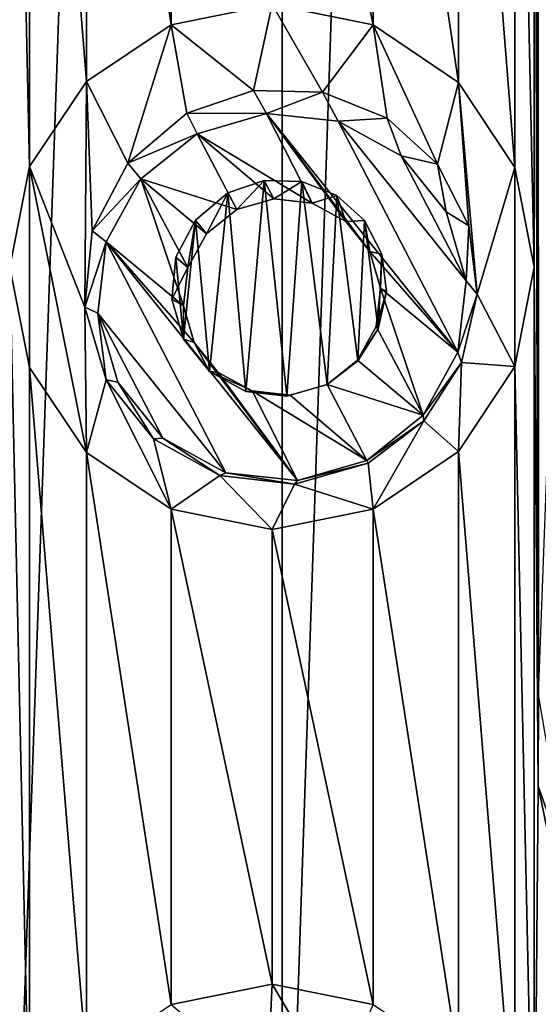
# Model space of a CAD drawing. Units: millimetres. Extents: x -119 to 94, y 37 to 948.
# Drawn here: x -104 to -101, y 844 to 849 of the extents above; entities that cross this region are included whole.
import ezdxf

# ---------------------------------------------------------------- set-up
doc = ezdxf.new("R2010")
doc.units = ezdxf.units.MM
doc.header["$LTSCALE"] = 65.185185
for name, color, linetype in [('192', 7, 'CONTINUOUS'), ('195', 7, 'CONTINUOUS'), ('276', 7, 'CONTINUOUS'), ('277', 7, 'CONTINUOUS'), ('497', 7, 'CONTINUOUS'), ('498', 7, 'CONTINUOUS'), ('499', 7, 'CONTINUOUS')]:
    doc.layers.add(name, color=color, linetype=linetype)

msp = doc.modelspace()

# ---------------------------------------------------------------- linework, layer by layer
at = {"layer": '192', "linetype": 'Continuous'}
for points in [[(-103.5968, 881.2585, -11.8787), (-102.2075, 881.2585, -11.7014), (-103.5958, 841.2185, -11.8786), (-103.5968, 881.2585, -11.8787)], [(-103.5958, 841.2185, -11.8786), (-102.2075, 881.2585, -11.7014), (-102.2056, 841.2185, -11.7011), (-103.5958, 841.2185, -11.8786)], [(-102.2075, 881.2585, -11.7014), (-100.8459, 881.2585, -11.4079), (-102.2056, 841.2185, -11.7011), (-102.2075, 881.2585, -11.7014)], [(-102.2056, 841.2185, -11.7011), (-100.8459, 881.2585, -11.4079), (-100.8432, 841.2185, -11.4072), (-102.2056, 841.2185, -11.7011)], [(-100.9232, 862.4527, 11.4279), (-100.9232, 857.4235, 11.4279), (-100.904, 844.651, 11.423), (-100.9232, 862.4527, 11.4279)], [(-100.904, 844.651, 11.423), (-100.904, 849.6802, 11.423), (-100.9232, 862.4527, 11.4279), (-100.904, 844.651, 11.423)], [(-100.9232, 857.4235, 11.4279), (-100.9232, 852.3435, 11.4279), (-100.904, 844.651, 11.423), (-100.9232, 857.4235, 11.4279)], [(-103.4889, 851.8334, 11.8692), (-103.5904, 852.3435, 11.8782), (-103.4889, 847.799, 11.8692), (-103.4889, 851.8334, 11.8692)], [(-103.4889, 847.799, 11.8692), (-103.5904, 852.3435, 11.8782), (-103.5904, 847.2889, 11.8782), (-103.4889, 847.799, 11.8692)], [(-100.9232, 852.3435, 11.4279), (-101.0226, 851.8384, 11.453), (-100.9232, 847.2889, 11.4279), (-100.9232, 852.3435, 11.4279)], [(-100.9232, 852.3435, 11.4279), (-100.9232, 847.2889, 11.4279), (-100.904, 844.651, 11.423), (-100.9232, 852.3435, 11.4279)], [(-103.2003, 851.4014, 11.8403), (-103.4889, 851.8334, 11.8692), (-103.2003, 848.2311, 11.8403), (-103.2003, 851.4014, 11.8403)], [(-103.2003, 848.2311, 11.8403), (-103.4889, 851.8334, 11.8692), (-103.4889, 847.799, 11.8692), (-103.2003, 848.2311, 11.8403)], [(-101.0226, 851.8384, 11.453), (-101.309, 851.4057, 11.5215), (-101.0227, 847.7941, 11.453), (-101.0226, 851.8384, 11.453)], [(-100.9232, 847.2889, 11.4279), (-101.0226, 851.8384, 11.453), (-101.0227, 847.7941, 11.453), (-100.9232, 847.2889, 11.4279)], [(-102.7691, 851.1125, 11.7876), (-103.2003, 851.4014, 11.8403), (-102.769, 848.52, 11.7876), (-102.7691, 851.1125, 11.7876)], [(-102.769, 848.52, 11.7876), (-103.2003, 851.4014, 11.8403), (-103.2003, 848.2311, 11.8403), (-102.769, 848.52, 11.7876)], [(-101.309, 851.4057, 11.5215), (-101.7421, 851.1135, 11.6148), (-101.309, 848.2268, 11.5215), (-101.309, 851.4057, 11.5215)], [(-101.0227, 847.7941, 11.453), (-101.309, 851.4057, 11.5215), (-101.309, 848.2268, 11.5215), (-101.0227, 847.7941, 11.453)], [(-102.2568, 848.6224, 11.7098), (-102.7691, 851.1125, 11.7876), (-102.769, 848.52, 11.7876), (-102.2568, 848.6224, 11.7098)], [(-101.7421, 851.1135, 11.6148), (-102.2568, 851.01, 11.7098), (-101.7421, 848.519, 11.6148), (-101.7421, 851.1135, 11.6148)], [(-101.309, 848.2268, 11.5215), (-101.7421, 851.1135, 11.6148), (-101.7421, 848.519, 11.6148), (-101.309, 848.2268, 11.5215)], [(-102.2568, 851.01, 11.7098), (-102.2568, 848.6224, 11.7098), (-101.7421, 848.519, 11.6148), (-102.2568, 851.01, 11.7098)], [(-100.904, 844.651, 11.423), (-100.9019, 845.1146, 11.4224), (-100.904, 849.6802, 11.423), (-100.904, 844.651, 11.423)], [(-100.904, 849.6802, 11.423), (-100.9019, 845.1146, 11.4224), (-100.7473, 849.2429, 11.3818), (-100.904, 849.6802, 11.423)], [(-103.5904, 842.3105, 11.8782), (-103.4889, 842.8206, 11.8692), (-103.5904, 847.2889, 11.8782), (-103.5904, 842.3105, 11.8782)], [(-103.5904, 847.2889, 11.8782), (-103.4889, 842.8206, 11.8692), (-103.4889, 846.7788, 11.8692), (-103.5904, 847.2889, 11.8782)], [(-101.0226, 846.7838, 11.453), (-100.9232, 842.3105, 11.4279), (-100.9232, 847.2889, 11.4279), (-101.0226, 846.7838, 11.453)], [(-100.9232, 847.2889, 11.4279), (-100.9232, 842.3105, 11.4279), (-100.904, 844.651, 11.423), (-100.9232, 847.2889, 11.4279)], [(-103.4889, 842.8206, 11.8692), (-103.2003, 843.2527, 11.8403), (-103.4889, 846.7788, 11.8692), (-103.4889, 842.8206, 11.8692)], [(-103.4889, 846.7788, 11.8692), (-103.2003, 843.2527, 11.8403), (-103.2003, 846.3468, 11.8403), (-103.4889, 846.7788, 11.8692)], [(-101.309, 846.3511, 11.5215), (-101.0227, 842.8157, 11.453), (-101.0226, 846.7838, 11.453), (-101.309, 846.3511, 11.5215)], [(-101.0227, 842.8157, 11.453), (-100.9232, 842.3105, 11.4279), (-101.0226, 846.7838, 11.453), (-101.0227, 842.8157, 11.453)], [(-103.2003, 843.2527, 11.8403), (-102.769, 843.5416, 11.7876), (-103.2003, 846.3468, 11.8403), (-103.2003, 843.2527, 11.8403)], [(-103.2003, 846.3468, 11.8403), (-102.769, 843.5416, 11.7876), (-102.7691, 846.0579, 11.7876), (-103.2003, 846.3468, 11.8403)], [(-101.7421, 846.0589, 11.6148), (-101.309, 843.2484, 11.5215), (-101.309, 846.3511, 11.5215), (-101.7421, 846.0589, 11.6148)], [(-101.309, 843.2484, 11.5215), (-101.0227, 842.8157, 11.453), (-101.309, 846.3511, 11.5215), (-101.309, 843.2484, 11.5215)], [(-102.769, 843.5416, 11.7876), (-102.2568, 843.644, 11.7098), (-102.7691, 846.0579, 11.7876), (-102.769, 843.5416, 11.7876)], [(-102.7691, 846.0579, 11.7876), (-102.2568, 843.644, 11.7098), (-102.2568, 845.9554, 11.7098), (-102.7691, 846.0579, 11.7876)], [(-102.2568, 845.9554, 11.7098), (-101.7421, 843.5406, 11.6148), (-101.7421, 846.0589, 11.6148), (-102.2568, 845.9554, 11.7098)], [(-101.7421, 843.5406, 11.6148), (-101.309, 843.2484, 11.5215), (-101.7421, 846.0589, 11.6148), (-101.7421, 843.5406, 11.6148)], [(-102.2568, 843.644, 11.7098), (-101.7421, 843.5406, 11.6148), (-102.2568, 845.9554, 11.7098), (-102.2568, 843.644, 11.7098)], [(-100.9232, 842.3105, 11.4279), (-100.1932, 841.2185, 11.2225), (-100.904, 844.651, 11.423), (-100.9232, 842.3105, 11.4279)], [(-100.904, 844.651, 11.423), (-100.1932, 841.2185, 11.2225), (-100.7473, 844.2137, 11.3818), (-100.904, 844.651, 11.423)]]:
    msp.add_3dface(points, dxfattribs=at)
at = {"layer": '195', "linetype": 'Continuous'}
for points in [[(-102.2568, 848.6224, 11.7098), (-102.769, 848.52, 11.7876), (-102.3516, 848.186, 11.7254), (-102.2568, 848.6224, 11.7098)], [(-101.9996, 848.1771, 11.6645), (-102.2568, 848.6224, 11.7098), (-102.3516, 848.186, 11.7254), (-101.9996, 848.1771, 11.6645)], [(-101.7421, 848.519, 11.6148), (-102.2568, 848.6224, 11.7098), (-101.9996, 848.1771, 11.6645), (-101.7421, 848.519, 11.6148)], [(-102.769, 848.52, 11.7876), (-103.2003, 848.2311, 11.8403), (-102.9903, 847.8167, 11.816), (-102.769, 848.52, 11.7876)], [(-102.6905, 848.07, 11.7767), (-102.769, 848.52, 11.7876), (-102.9903, 847.8167, 11.816), (-102.6905, 848.07, 11.7767)], [(-102.769, 848.52, 11.7876), (-102.6905, 848.07, 11.7767), (-102.3516, 848.186, 11.7254), (-102.769, 848.52, 11.7876)], [(-101.672, 848.0453, 11.6005), (-101.7421, 848.519, 11.6148), (-101.9996, 848.1771, 11.6645), (-101.672, 848.0453, 11.6005)], [(-101.309, 848.2268, 11.5215), (-101.7421, 848.519, 11.6148), (-101.4161, 847.8115, 11.5457), (-101.309, 848.2268, 11.5215)], [(-101.4161, 847.8115, 11.5457), (-101.7421, 848.519, 11.6148), (-101.672, 848.0453, 11.6005), (-101.4161, 847.8115, 11.5457)], [(-103.2003, 848.2311, 11.8403), (-103.4889, 847.799, 11.8692), (-103.209, 847.0856, 11.8412), (-103.2003, 848.2311, 11.8403)], [(-103.1707, 847.4733, 11.837), (-103.2003, 848.2311, 11.8403), (-103.209, 847.0856, 11.8412), (-103.1707, 847.4733, 11.837)], [(-102.9903, 847.8167, 11.816), (-103.2003, 848.2311, 11.8403), (-103.1707, 847.4733, 11.837), (-102.9903, 847.8167, 11.816)], [(-101.2554, 847.4983, 11.5091), (-101.309, 848.2268, 11.5215), (-101.4161, 847.8115, 11.5457), (-101.2554, 847.4983, 11.5091)], [(-101.0227, 847.7941, 11.453), (-101.309, 848.2268, 11.5215), (-101.2131, 847.1517, 11.4991), (-101.0227, 847.7941, 11.453)], [(-101.2131, 847.1517, 11.4991), (-101.309, 848.2268, 11.5215), (-101.2554, 847.4983, 11.5091), (-101.2131, 847.1517, 11.4991)], [(-103.4889, 847.799, 11.8692), (-103.5904, 847.2889, 11.8782), (-103.4889, 846.7788, 11.8692), (-103.4889, 847.799, 11.8692)], [(-103.4889, 847.799, 11.8692), (-103.4889, 846.7788, 11.8692), (-103.2003, 846.3468, 11.8403), (-103.4889, 847.799, 11.8692)], [(-103.4889, 847.799, 11.8692), (-103.2003, 846.3468, 11.8403), (-103.209, 847.0856, 11.8412), (-103.4889, 847.799, 11.8692)], [(-101.0226, 846.7838, 11.453), (-101.0227, 847.7941, 11.453), (-101.2131, 847.1517, 11.4991), (-101.0226, 846.7838, 11.453)], [(-101.0226, 846.7838, 11.453), (-100.9232, 847.2889, 11.4279), (-101.0227, 847.7941, 11.453), (-101.0226, 846.7838, 11.453)], [(-102.4811, 847.6665, 11.7459), (-102.3897, 846.6562, 11.7316), (-102.2966, 847.7293, 11.7164), (-102.4811, 847.6665, 11.7459)], [(-102.3897, 846.6562, 11.7316), (-102.1809, 846.633, 11.6969), (-102.2966, 847.7293, 11.7164), (-102.3897, 846.6562, 11.7316)], [(-102.2966, 847.7293, 11.7164), (-102.1809, 846.633, 11.6969), (-102.1058, 847.7243, 11.6837), (-102.2966, 847.7293, 11.7164)], [(-102.1809, 846.633, 11.6969), (-101.9756, 846.6926, 11.66), (-102.1058, 847.7243, 11.6837), (-102.1809, 846.633, 11.6969)], [(-102.1058, 847.7243, 11.6837), (-101.9756, 846.6926, 11.66), (-101.9274, 847.6526, 11.651), (-102.1058, 847.7243, 11.6837)], [(-102.6459, 847.5276, 11.7704), (-102.5745, 846.758, 11.76), (-102.4811, 847.6665, 11.7459), (-102.6459, 847.5276, 11.7704)], [(-102.5745, 846.758, 11.76), (-102.3897, 846.6562, 11.7316), (-102.4811, 847.6665, 11.7459), (-102.5745, 846.758, 11.76)], [(-101.9274, 847.6526, 11.651), (-101.9756, 846.6926, 11.66), (-101.8207, 846.8118, 11.6304), (-101.9274, 847.6526, 11.651)], [(-101.7874, 847.5251, 11.6239), (-101.9274, 847.6526, 11.651), (-101.8207, 846.8118, 11.6304), (-101.7874, 847.5251, 11.6239)], [(-102.7452, 847.3386, 11.7843), (-102.7063, 846.9224, 11.7789), (-102.6459, 847.5276, 11.7704), (-102.7452, 847.3386, 11.7843)], [(-102.7063, 846.9224, 11.7789), (-102.5745, 846.758, 11.76), (-102.6459, 847.5276, 11.7704), (-102.7063, 846.9224, 11.7789)], [(-101.7172, 846.9746, 11.6098), (-101.7874, 847.5251, 11.6239), (-101.8207, 846.8118, 11.6304), (-101.7172, 846.9746, 11.6098)], [(-101.6989, 847.3544, 11.6061), (-101.7874, 847.5251, 11.6239), (-101.7172, 846.9746, 11.6098), (-101.6989, 847.3544, 11.6061)], [(-101.6747, 847.1648, 11.6011), (-101.6989, 847.3544, 11.6061), (-101.7172, 846.9746, 11.6098), (-101.6747, 847.1648, 11.6011)], [(-102.7664, 847.1258, 11.7872), (-102.7063, 846.9224, 11.7789), (-102.7452, 847.3386, 11.7843), (-102.7664, 847.1258, 11.7872)], [(-101.2935, 846.8037, 11.5179), (-101.0226, 846.7838, 11.453), (-101.2131, 847.1517, 11.4991), (-101.2935, 846.8037, 11.5179)], [(-103.209, 847.0856, 11.8412), (-103.2003, 846.3468, 11.8403), (-103.0994, 846.7158, 11.829), (-103.209, 847.0856, 11.8412)], [(-101.4857, 846.5067, 11.5611), (-101.309, 846.3511, 11.5215), (-101.2935, 846.8037, 11.5179), (-101.4857, 846.5067, 11.5611)], [(-101.309, 846.3511, 11.5215), (-101.0226, 846.7838, 11.453), (-101.2935, 846.8037, 11.5179), (-101.309, 846.3511, 11.5215)], [(-103.2003, 846.3468, 11.8403), (-102.7691, 846.0579, 11.7876), (-103.0994, 846.7158, 11.829), (-103.2003, 846.3468, 11.8403)], [(-103.0994, 846.7158, 11.829), (-102.7691, 846.0579, 11.7876), (-102.8596, 846.4162, 11.7996), (-103.0994, 846.7158, 11.829)], [(-101.768, 846.2928, 11.62), (-101.7421, 846.0589, 11.6148), (-101.4857, 846.5067, 11.5611), (-101.768, 846.2928, 11.62)], [(-101.7421, 846.0589, 11.6148), (-101.309, 846.3511, 11.5215), (-101.4857, 846.5067, 11.5611), (-101.7421, 846.0589, 11.6148)], [(-102.8596, 846.4162, 11.7996), (-102.7691, 846.0579, 11.7876), (-102.5229, 846.2297, 11.7522), (-102.8596, 846.4162, 11.7996)], [(-102.143, 846.1861, 11.6902), (-101.7421, 846.0589, 11.6148), (-101.768, 846.2928, 11.62), (-102.143, 846.1861, 11.6902)], [(-102.7691, 846.0579, 11.7876), (-102.2568, 845.9554, 11.7098), (-102.5229, 846.2297, 11.7522), (-102.7691, 846.0579, 11.7876)], [(-102.5229, 846.2297, 11.7522), (-102.2568, 845.9554, 11.7098), (-102.143, 846.1861, 11.6902), (-102.5229, 846.2297, 11.7522)], [(-102.2568, 845.9554, 11.7098), (-101.7421, 846.0589, 11.6148), (-102.143, 846.1861, 11.6902), (-102.2568, 845.9554, 11.7098)], [(-100.9019, 845.1146, 11.4224), (-100.904, 844.651, 11.423), (-100.7473, 844.2137, 11.3818), (-100.9019, 845.1146, 11.4224)], [(-102.2568, 843.644, 11.7098), (-102.769, 843.5416, 11.7876), (-102.2818, 843.1267, 11.714), (-102.2568, 843.644, 11.7098)], [(-101.9315, 843.0939, 11.6518), (-102.2568, 843.644, 11.7098), (-102.2818, 843.1267, 11.714), (-101.9315, 843.0939, 11.6518)], [(-101.7421, 843.5406, 11.6148), (-102.2568, 843.644, 11.7098), (-101.9315, 843.0939, 11.6518), (-101.7421, 843.5406, 11.6148)]]:
    msp.add_3dface(points, dxfattribs=at)
at = {"layer": '276', "linetype": 'Continuous'}
for points in [[(-102.4811, 847.6665, 11.7459), (-102.2966, 847.7293, 11.7164), (-102.4364, 847.5804, 12.2331), (-102.4811, 847.6665, 11.7459)], [(-102.4364, 847.5804, 12.2331), (-102.2966, 847.7293, 11.7164), (-102.2482, 847.6352, 12.2293), (-102.4364, 847.5804, 12.2331)], [(-102.2966, 847.7293, 11.7164), (-102.1058, 847.7243, 11.6837), (-102.2482, 847.6352, 12.2293), (-102.2966, 847.7293, 11.7164)], [(-102.2482, 847.6352, 12.2293), (-102.1058, 847.7243, 11.6837), (-102.0535, 847.6141, 12.2186), (-102.2482, 847.6352, 12.2293)], [(-102.1058, 847.7243, 11.6837), (-101.9274, 847.6526, 11.651), (-102.0535, 847.6141, 12.2186), (-102.1058, 847.7243, 11.6837)], [(-102.0535, 847.6141, 12.2186), (-101.9274, 847.6526, 11.651), (-101.882, 847.5203, 12.2026), (-102.0535, 847.6141, 12.2186)], [(-101.9274, 847.6526, 11.651), (-101.7874, 847.5251, 11.6239), (-101.882, 847.5203, 12.2026), (-101.9274, 847.6526, 11.651)], [(-101.882, 847.5203, 12.2026), (-101.7874, 847.5251, 11.6239), (-101.76, 847.368, 12.1838), (-101.882, 847.5203, 12.2026)], [(-101.7874, 847.5251, 11.6239), (-101.6989, 847.3544, 11.6061), (-101.76, 847.368, 12.1838), (-101.7874, 847.5251, 11.6239)], [(-101.76, 847.368, 12.1838), (-101.6989, 847.3544, 11.6061), (-101.7057, 847.1806, 12.1649), (-101.76, 847.368, 12.1838)], [(-101.6989, 847.3544, 11.6061), (-101.6747, 847.1648, 11.6011), (-101.7057, 847.1806, 12.1649), (-101.6989, 847.3544, 11.6061)], [(-101.7057, 847.1806, 12.1649), (-101.6747, 847.1648, 11.6011), (-101.7277, 846.9864, 12.1489), (-101.7057, 847.1806, 12.1649)], [(-101.6747, 847.1648, 11.6011), (-101.7172, 846.9746, 11.6098), (-101.7277, 846.9864, 12.1489), (-101.6747, 847.1648, 11.6011)], [(-101.7277, 846.9864, 12.1489), (-101.7172, 846.9746, 11.6098), (-101.8225, 846.815, 12.1382), (-101.7277, 846.9864, 12.1489)], [(-101.7172, 846.9746, 11.6098), (-101.8207, 846.8118, 11.6304), (-101.8225, 846.815, 12.1382), (-101.7172, 846.9746, 11.6098)], [(-101.8207, 846.8118, 11.6304), (-101.9756, 846.6926, 11.66), (-101.8225, 846.815, 12.1382), (-101.8207, 846.8118, 11.6304)], [(-101.8225, 846.815, 12.1382), (-101.9756, 846.6926, 11.66), (-101.9756, 846.6926, 12.1345), (-101.8225, 846.815, 12.1382)]]:
    msp.add_3dface(points, dxfattribs=at)
at = {"layer": '277', "linetype": 'Continuous'}
for points in [[(-102.6459, 847.5276, 11.7704), (-102.4811, 847.6665, 11.7459), (-102.5895, 847.4581, 12.2293), (-102.6459, 847.5276, 11.7704)], [(-102.4811, 847.6665, 11.7459), (-102.4364, 847.5804, 12.2331), (-102.5895, 847.4581, 12.2293), (-102.4811, 847.6665, 11.7459)], [(-102.7452, 847.3386, 11.7843), (-102.6459, 847.5276, 11.7704), (-102.6843, 847.2867, 12.2186), (-102.7452, 847.3386, 11.7843)], [(-102.6843, 847.2867, 12.2186), (-102.6459, 847.5276, 11.7704), (-102.5895, 847.4581, 12.2293), (-102.6843, 847.2867, 12.2186)], [(-102.7664, 847.1258, 11.7872), (-102.7452, 847.3386, 11.7843), (-102.6843, 847.2867, 12.2186), (-102.7664, 847.1258, 11.7872)], [(-102.7063, 847.0925, 12.2026), (-102.7664, 847.1258, 11.7872), (-102.6843, 847.2867, 12.2186), (-102.7063, 847.0925, 12.2026)], [(-102.7063, 846.9224, 11.7789), (-102.7664, 847.1258, 11.7872), (-102.7063, 847.0925, 12.2026), (-102.7063, 846.9224, 11.7789)], [(-102.652, 846.905, 12.1838), (-102.7063, 846.9224, 11.7789), (-102.7063, 847.0925, 12.2026), (-102.652, 846.905, 12.1838)], [(-102.5745, 846.758, 11.76), (-102.7063, 846.9224, 11.7789), (-102.652, 846.905, 12.1838), (-102.5745, 846.758, 11.76)], [(-102.53, 846.7528, 12.1649), (-102.5745, 846.758, 11.76), (-102.652, 846.905, 12.1838), (-102.53, 846.7528, 12.1649)], [(-102.3897, 846.6562, 11.7316), (-102.5745, 846.758, 11.76), (-102.3585, 846.659, 12.1489), (-102.3897, 846.6562, 11.7316)], [(-102.3585, 846.659, 12.1489), (-102.5745, 846.758, 11.76), (-102.53, 846.7528, 12.1649), (-102.3585, 846.659, 12.1489)], [(-102.1638, 846.6378, 12.1382), (-102.3897, 846.6562, 11.7316), (-102.3585, 846.659, 12.1489), (-102.1638, 846.6378, 12.1382)], [(-102.1809, 846.633, 11.6969), (-102.3897, 846.6562, 11.7316), (-102.1638, 846.6378, 12.1382), (-102.1809, 846.633, 11.6969)], [(-101.9756, 846.6926, 11.66), (-102.1809, 846.633, 11.6969), (-101.9756, 846.6926, 12.1345), (-101.9756, 846.6926, 11.66)], [(-101.9756, 846.6926, 12.1345), (-102.1809, 846.633, 11.6969), (-102.1638, 846.6378, 12.1382), (-101.9756, 846.6926, 12.1345)]]:
    msp.add_3dface(points, dxfattribs=at)
at = {"layer": '497', "linetype": 'Continuous'}
for points in [[(-102.3516, 848.186, 11.7254), (-102.6905, 848.07, 11.7767), (-102.2848, 848.0691, 12.2689), (-102.3516, 848.186, 11.7254)], [(-101.9996, 848.1771, 11.6645), (-102.3516, 848.186, 11.7254), (-102.2848, 848.0691, 12.2689), (-101.9996, 848.1771, 11.6645)], [(-101.9208, 848.0297, 12.2489), (-101.9996, 848.1771, 11.6645), (-102.2848, 848.0691, 12.2689), (-101.9208, 848.0297, 12.2489)], [(-101.672, 848.0453, 11.6005), (-101.9996, 848.1771, 11.6645), (-101.9208, 848.0297, 12.2489), (-101.672, 848.0453, 11.6005)], [(-102.2848, 848.0691, 12.2689), (-102.6905, 848.07, 11.7767), (-102.6369, 847.9666, 12.2759), (-102.2848, 848.0691, 12.2689)], [(-101.6003, 847.8542, 12.219), (-101.672, 848.0453, 11.6005), (-101.9208, 848.0297, 12.2489), (-101.6003, 847.8542, 12.219)], [(-101.4161, 847.8115, 11.5457), (-101.672, 848.0453, 11.6005), (-101.6003, 847.8542, 12.219), (-101.4161, 847.8115, 11.5457)], [(-101.3719, 847.5695, 12.1838), (-101.4161, 847.8115, 11.5457), (-101.6003, 847.8542, 12.219), (-101.3719, 847.5695, 12.1838)], [(-101.2554, 847.4983, 11.5091), (-101.4161, 847.8115, 11.5457), (-101.3719, 847.5695, 12.1838), (-101.2554, 847.4983, 11.5091)], [(-101.2705, 847.2189, 12.1485), (-101.2554, 847.4983, 11.5091), (-101.3719, 847.5695, 12.1838), (-101.2705, 847.2189, 12.1485)], [(-101.2131, 847.1517, 11.4991), (-101.2554, 847.4983, 11.5091), (-101.2705, 847.2189, 12.1485), (-101.2131, 847.1517, 11.4991)], [(-101.3115, 846.8557, 12.1186), (-101.2131, 847.1517, 11.4991), (-101.2705, 847.2189, 12.1485), (-101.3115, 846.8557, 12.1186)], [(-101.2935, 846.8037, 11.5179), (-101.2131, 847.1517, 11.4991), (-101.3115, 846.8557, 12.1186), (-101.2935, 846.8037, 11.5179)], [(-101.4887, 846.5353, 12.0986), (-101.2935, 846.8037, 11.5179), (-101.3115, 846.8557, 12.1186), (-101.4887, 846.5353, 12.0986)], [(-101.4857, 846.5067, 11.5611), (-101.2935, 846.8037, 11.5179), (-101.4887, 846.5353, 12.0986), (-101.4857, 846.5067, 11.5611)], [(-101.7751, 846.3064, 12.0916), (-101.4857, 846.5067, 11.5611), (-101.4887, 846.5353, 12.0986), (-101.7751, 846.3064, 12.0916)], [(-101.768, 846.2928, 11.62), (-101.4857, 846.5067, 11.5611), (-101.7751, 846.3064, 12.0916), (-101.768, 846.2928, 11.62)]]:
    msp.add_3dface(points, dxfattribs=at)
at = {"layer": '498', "linetype": 'Continuous'}
for points in [[(-102.0535, 847.6141, 12.2186), (-102.2848, 848.0691, 12.2689), (-102.6369, 847.9666, 12.2759), (-102.0535, 847.6141, 12.2186)], [(-102.0535, 847.6141, 12.2186), (-101.882, 847.5203, 12.2026), (-102.2848, 848.0691, 12.2689), (-102.0535, 847.6141, 12.2186)], [(-101.882, 847.5203, 12.2026), (-101.76, 847.368, 12.1838), (-102.2848, 848.0691, 12.2689), (-101.882, 847.5203, 12.2026)], [(-101.76, 847.368, 12.1838), (-101.3115, 846.8557, 12.1186), (-102.2848, 848.0691, 12.2689), (-101.76, 847.368, 12.1838)], [(-101.3115, 846.8557, 12.1186), (-101.9208, 848.0297, 12.2489), (-102.2848, 848.0691, 12.2689), (-101.3115, 846.8557, 12.1186)], [(-101.3115, 846.8557, 12.1186), (-101.2705, 847.2189, 12.1485), (-101.9208, 848.0297, 12.2489), (-101.3115, 846.8557, 12.1186)], [(-101.2705, 847.2189, 12.1485), (-101.6003, 847.8542, 12.219), (-101.9208, 848.0297, 12.2489), (-101.2705, 847.2189, 12.1485)], [(-102.4364, 847.5804, 12.2331), (-102.6369, 847.9666, 12.2759), (-102.9233, 847.7378, 12.2689), (-102.4364, 847.5804, 12.2331)], [(-102.4364, 847.5804, 12.2331), (-102.2482, 847.6352, 12.2293), (-102.6369, 847.9666, 12.2759), (-102.4364, 847.5804, 12.2331)], [(-102.2482, 847.6352, 12.2293), (-102.0535, 847.6141, 12.2186), (-102.6369, 847.9666, 12.2759), (-102.2482, 847.6352, 12.2293)], [(-101.2705, 847.2189, 12.1485), (-101.3719, 847.5695, 12.1838), (-101.6003, 847.8542, 12.219), (-101.2705, 847.2189, 12.1485)], [(-103.1005, 847.4174, 12.2489), (-102.7063, 847.0925, 12.2026), (-102.9233, 847.7378, 12.2689), (-103.1005, 847.4174, 12.2489)], [(-102.5895, 847.4581, 12.2293), (-102.4364, 847.5804, 12.2331), (-102.9233, 847.7378, 12.2689), (-102.5895, 847.4581, 12.2293)], [(-102.7063, 847.0925, 12.2026), (-102.6843, 847.2867, 12.2186), (-102.9233, 847.7378, 12.2689), (-102.7063, 847.0925, 12.2026)], [(-102.6843, 847.2867, 12.2186), (-102.5895, 847.4581, 12.2293), (-102.9233, 847.7378, 12.2689), (-102.6843, 847.2867, 12.2186)], [(-103.1415, 847.0542, 12.219), (-102.4912, 846.2434, 12.1186), (-103.1005, 847.4174, 12.2489), (-103.1415, 847.0542, 12.219)], [(-102.652, 846.905, 12.1838), (-102.7063, 847.0925, 12.2026), (-103.1005, 847.4174, 12.2489), (-102.652, 846.905, 12.1838)], [(-102.1272, 846.2039, 12.0986), (-102.652, 846.905, 12.1838), (-103.1005, 847.4174, 12.2489), (-102.1272, 846.2039, 12.0986)], [(-102.4912, 846.2434, 12.1186), (-102.1272, 846.2039, 12.0986), (-103.1005, 847.4174, 12.2489), (-102.4912, 846.2434, 12.1186)], [(-101.76, 847.368, 12.1838), (-101.7057, 847.1806, 12.1649), (-101.3115, 846.8557, 12.1186), (-101.76, 847.368, 12.1838)], [(-101.7057, 847.1806, 12.1649), (-101.7277, 846.9864, 12.1489), (-101.4887, 846.5353, 12.0986), (-101.7057, 847.1806, 12.1649)], [(-101.7057, 847.1806, 12.1649), (-101.4887, 846.5353, 12.0986), (-101.3115, 846.8557, 12.1186), (-101.7057, 847.1806, 12.1649)], [(-102.8117, 846.4189, 12.1485), (-102.4912, 846.2434, 12.1186), (-103.1415, 847.0542, 12.219), (-102.8117, 846.4189, 12.1485)], [(-103.0401, 846.7036, 12.1838), (-102.8117, 846.4189, 12.1485), (-103.1415, 847.0542, 12.219), (-103.0401, 846.7036, 12.1838)], [(-101.7277, 846.9864, 12.1489), (-101.8225, 846.815, 12.1382), (-101.4887, 846.5353, 12.0986), (-101.7277, 846.9864, 12.1489)], [(-102.53, 846.7528, 12.1649), (-102.652, 846.905, 12.1838), (-102.1272, 846.2039, 12.0986), (-102.53, 846.7528, 12.1649)], [(-101.8225, 846.815, 12.1382), (-101.9756, 846.6926, 12.1345), (-101.4887, 846.5353, 12.0986), (-101.8225, 846.815, 12.1382)], [(-102.3585, 846.659, 12.1489), (-102.53, 846.7528, 12.1649), (-102.1272, 846.2039, 12.0986), (-102.3585, 846.659, 12.1489)], [(-102.1638, 846.6378, 12.1382), (-102.3585, 846.659, 12.1489), (-101.7751, 846.3064, 12.0916), (-102.1638, 846.6378, 12.1382)], [(-101.7751, 846.3064, 12.0916), (-102.3585, 846.659, 12.1489), (-102.1272, 846.2039, 12.0986), (-101.7751, 846.3064, 12.0916)], [(-101.9756, 846.6926, 12.1345), (-102.1638, 846.6378, 12.1382), (-101.7751, 846.3064, 12.0916), (-101.9756, 846.6926, 12.1345)], [(-101.9756, 846.6926, 12.1345), (-101.7751, 846.3064, 12.0916), (-101.4887, 846.5353, 12.0986), (-101.9756, 846.6926, 12.1345)]]:
    msp.add_3dface(points, dxfattribs=at)
at = {"layer": '499', "linetype": 'Continuous'}
for points in [[(-102.6905, 848.07, 11.7767), (-102.9903, 847.8167, 11.816), (-102.6369, 847.9666, 12.2759), (-102.6905, 848.07, 11.7767)], [(-102.6369, 847.9666, 12.2759), (-102.9903, 847.8167, 11.816), (-102.9233, 847.7378, 12.2689), (-102.6369, 847.9666, 12.2759)], [(-102.9903, 847.8167, 11.816), (-103.1707, 847.4733, 11.837), (-102.9233, 847.7378, 12.2689), (-102.9903, 847.8167, 11.816)], [(-103.1707, 847.4733, 11.837), (-103.1005, 847.4174, 12.2489), (-102.9233, 847.7378, 12.2689), (-103.1707, 847.4733, 11.837)], [(-103.1707, 847.4733, 11.837), (-103.209, 847.0856, 11.8412), (-103.1005, 847.4174, 12.2489), (-103.1707, 847.4733, 11.837)], [(-103.209, 847.0856, 11.8412), (-103.1415, 847.0542, 12.219), (-103.1005, 847.4174, 12.2489), (-103.209, 847.0856, 11.8412)], [(-103.209, 847.0856, 11.8412), (-103.0994, 846.7158, 11.829), (-103.1415, 847.0542, 12.219), (-103.209, 847.0856, 11.8412)], [(-103.0994, 846.7158, 11.829), (-103.0401, 846.7036, 12.1838), (-103.1415, 847.0542, 12.219), (-103.0994, 846.7158, 11.829)], [(-103.0994, 846.7158, 11.829), (-102.8596, 846.4162, 11.7996), (-103.0401, 846.7036, 12.1838), (-103.0994, 846.7158, 11.829)], [(-102.8596, 846.4162, 11.7996), (-102.8117, 846.4189, 12.1485), (-103.0401, 846.7036, 12.1838), (-102.8596, 846.4162, 11.7996)], [(-102.8596, 846.4162, 11.7996), (-102.5229, 846.2297, 11.7522), (-102.8117, 846.4189, 12.1485), (-102.8596, 846.4162, 11.7996)], [(-102.5229, 846.2297, 11.7522), (-102.4912, 846.2434, 12.1186), (-102.8117, 846.4189, 12.1485), (-102.5229, 846.2297, 11.7522)], [(-102.143, 846.1861, 11.6902), (-101.768, 846.2928, 11.62), (-102.1272, 846.2039, 12.0986), (-102.143, 846.1861, 11.6902)], [(-101.768, 846.2928, 11.62), (-101.7751, 846.3064, 12.0916), (-102.1272, 846.2039, 12.0986), (-101.768, 846.2928, 11.62)], [(-102.5229, 846.2297, 11.7522), (-102.143, 846.1861, 11.6902), (-102.4912, 846.2434, 12.1186), (-102.5229, 846.2297, 11.7522)], [(-102.143, 846.1861, 11.6902), (-102.1272, 846.2039, 12.0986), (-102.4912, 846.2434, 12.1186), (-102.143, 846.1861, 11.6902)]]:
    msp.add_3dface(points, dxfattribs=at)

doc.saveas('drawing.dxf')
